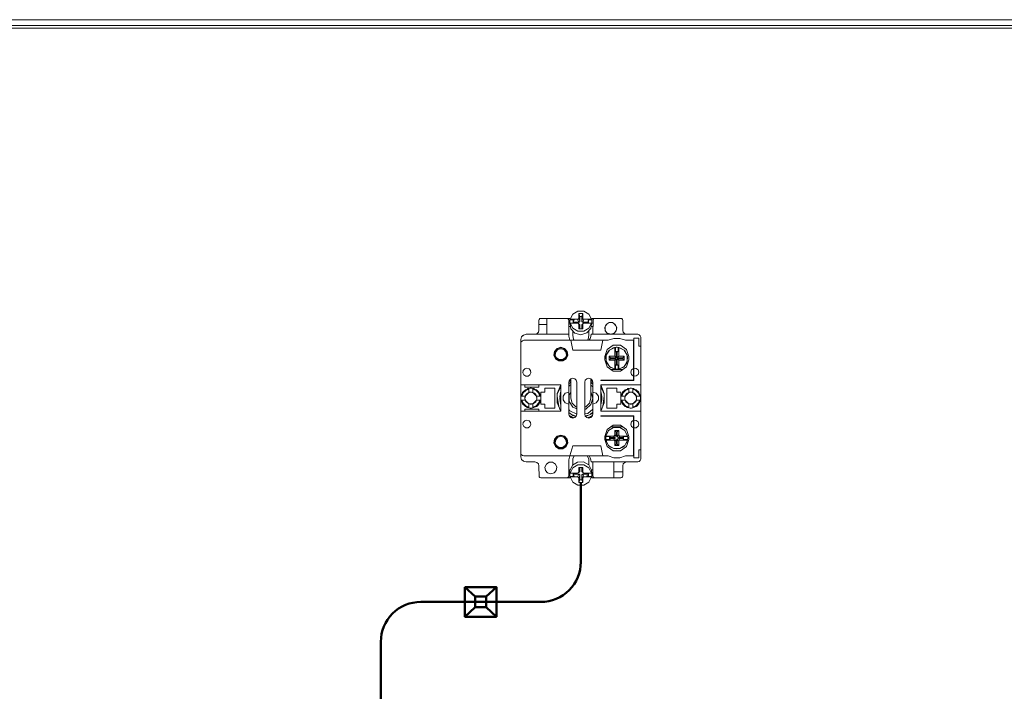
# Model space of a CAD drawing. Units: millimetres. Extents: x 0 to 8831, y 0 to 390.
# Drawn here: x 6113 to 6162, y 206 to 239 of the extents above; entities that cross this region are included whole.
import ezdxf

# ---------------------------------------------------------------- set-up
doc = ezdxf.new("R2010")
doc.units = ezdxf.units.MM
doc.layers.get('Defpoints').update_dxf_attribs({"color": 4})
doc.layers.add('1 Основная', color=30, linetype='Continuous', lineweight=50)

# ---------------------------------------------------------------- blocks, each defined once
blk = doc.blocks.new('Площадка')
at = {"layer": '1 Основная'}
for p, q in [((-0.786, 0.744), (-0.281, 0.268)), ((0.79, 0.744), (0.281, 0.264)), ((-0.278, -0.264), (-0.786, -0.744)), ((0.281, -0.264), (0.79, -0.744))]:
    blk.add_line(p, q, dxfattribs=at)
for points in [[(-0.786, 0.744), (0.79, 0.744), (0.79, -0.744), (-0.786, -0.744)], [(-0.281, 0.268), (0.281, 0.268), (0.281, -0.264), (-0.281, -0.264)]]:
    blk.add_lwpolyline(points, close=True, dxfattribs=at)

msp = doc.modelspace()

# ---------------------------------------------------------------- linework, layer by layer
at = {"layer": '1 Основная', "linetype": 'Continuous', "lineweight": 0, "ltscale": 4}
for p, q in [((6082.191, 238.9), (6196.911, 238.9)), ((6096.543, 238.9), (6198.831, 238.9)), ((6079.851, 238.78), (6199.251, 238.78)), ((6140.424, 224.429), (6140.68, 224.581)), ((6140.68, 224.581), (6140.981, 224.581)), ((6140.981, 224.581), (6141.237, 224.429)), ((6138.731, 224.12), (6138.744, 224.17)), ((6138.744, 224.17), (6138.781, 224.207)), ((6138.781, 224.207), (6138.831, 224.22)), ((6138.831, 224.22), (6140.281, 224.22)), ((6140.131, 224.22), (6140.181, 224.207)), ((6140.181, 224.207), (6140.217, 224.17)), ((6140.217, 224.17), (6140.231, 224.12)), ((6140.231, 223.32), (6140.231, 224.12)), ((6140.281, 223.98), (6140.281, 224.22)), ((6140.282, 224.078), (6140.29, 224.142)), ((6140.29, 224.172), (6140.424, 224.429)), ((6140.29, 224.172), (6140.671, 224.172)), ((6140.448, 223.981), (6140.448, 224.125)), ((6140.497, 224.125), (6140.497, 224.172)), ((6140.701, 224.179), (6140.723, 224.2)), ((6140.723, 224.2), (6140.731, 224.228)), ((6140.724, 224.031), (6140.753, 224.038)), ((6140.753, 224.038), (6140.776, 224.059)), ((6140.776, 224.059), (6140.783, 224.087)), ((6140.878, 224.317), (6140.931, 224.458)), ((6140.878, 224.087), (6140.878, 224.317)), ((6140.885, 224.059), (6140.908, 224.038)), ((6140.908, 224.038), (6140.937, 224.031)), ((6140.938, 224.2), (6140.961, 224.179)), ((6140.961, 224.179), (6140.99, 224.172)), ((6140.99, 224.172), (6141.371, 224.172)), ((6141.178, 224.172), (6141.213, 224.125)), ((6141.178, 224.142), (6141.371, 224.142)), ((6141.213, 223.979), (6141.213, 224.125)), ((6141.237, 224.429), (6141.371, 224.172)), ((6141.379, 224.013), (6141.38, 224.077)), ((6141.381, 223.98), (6141.381, 224.22)), ((6141.381, 224.22), (6142.831, 224.22)), ((6141.431, 223.42), (6141.444, 224.17)), ((6141.444, 224.17), (6141.481, 224.207)), ((6141.481, 224.207), (6141.531, 224.22)), ((6142.104, 223.916), (6142.246, 224.008)), ((6142.198, 223.977), (6142.293, 224.008)), ((6142.368, 224.008), (6142.463, 223.977)), ((6142.831, 224.22), (6142.881, 224.207)), ((6142.881, 224.207), (6142.917, 224.17)), ((6142.917, 224.17), (6142.931, 224.12)), ((6138.631, 223.447), (6138.704, 223.52)), ((6138.704, 223.52), (6138.731, 223.62)), ((6138.731, 223.62), (6138.731, 223.92)), ((6140.231, 223.98), (6140.286, 223.98)), ((6140.231, 223.813), (6140.314, 223.813)), ((6140.29, 223.951), (6140.29, 223.981)), ((6140.29, 223.951), (6140.333, 223.703)), ((6140.333, 223.703), (6140.536, 223.483)), ((6140.423, 223.724), (6140.679, 223.573)), ((6140.431, 223.981), (6140.497, 223.981)), ((6140.435, 223.374), (6140.435, 223.592)), ((6140.497, 223.981), (6140.672, 223.981)), ((6140.672, 223.981), (6140.701, 223.973)), ((6140.679, 223.573), (6140.98, 223.572)), ((6140.723, 223.952), (6140.731, 223.924)), ((6140.731, 223.924), (6140.783, 223.884)), ((6140.754, 223.933), (6140.776, 223.911)), ((6140.776, 223.911), (6140.783, 223.884)), ((6140.783, 223.695), (6140.783, 223.884)), ((6140.878, 223.695), (6140.878, 223.883)), ((6140.885, 223.911), (6140.908, 223.932)), ((6140.908, 223.932), (6140.961, 223.973)), ((6140.938, 223.951), (6140.961, 223.973)), ((6140.961, 223.973), (6140.99, 223.98)), ((6140.98, 223.572), (6141.236, 223.723)), ((6140.99, 223.98), (6141.178, 223.979)), ((6141.134, 223.488), (6141.337, 223.72)), ((6141.178, 223.979), (6141.231, 223.979)), ((6141.226, 223.374), (6141.226, 223.594)), ((6141.231, 223.979), (6141.371, 223.979)), ((6141.236, 223.723), (6141.371, 223.979)), ((6141.337, 223.72), (6141.371, 223.949)), ((6141.351, 223.813), (6141.431, 223.813)), ((6141.375, 223.98), (6141.431, 223.98)), ((6142.045, 223.682), (6142.045, 223.788)), ((6142.055, 223.614), (6142.124, 223.518)), ((6142.058, 223.595), (6142.168, 223.468)), ((6142.075, 223.854), (6142.135, 223.937)), ((6142.493, 223.468), (6142.603, 223.595)), ((6142.526, 223.937), (6142.586, 223.854)), ((6142.537, 223.518), (6142.606, 223.614)), ((6142.557, 223.916), (6142.628, 223.763)), ((6142.603, 223.595), (6142.628, 223.763)), ((6142.616, 223.682), (6142.616, 223.788)), ((6142.957, 223.52), (6143.031, 223.447)), ((6137.831, 223.16), (6137.865, 223.29)), ((6137.831, 217.28), (6137.831, 223.16)), ((6137.831, 222.98), (6137.849, 223.05)), ((6137.849, 223.05), (6137.901, 223.101)), ((6137.901, 223.101), (6137.971, 223.12)), ((6137.961, 223.385), (6138.091, 223.42)), ((6138.091, 223.42), (6140.231, 223.42)), ((6138.531, 223.42), (6138.631, 223.447)), ((6140.231, 223.32), (6140.284, 223.12)), ((6140.331, 223.12), (6142.195, 223.12)), ((6140.435, 223.374), (6140.467, 223.162)), ((6140.467, 223.162), (6140.505, 223.12)), ((6140.536, 223.483), (6140.831, 223.401)), ((6140.831, 223.401), (6141.134, 223.488)), ((6141.157, 223.12), (6141.194, 223.162)), ((6141.194, 223.162), (6141.226, 223.374)), ((6141.305, 223.213), (6141.338, 223.314)), ((6141.338, 223.314), (6141.348, 223.42)), ((6141.348, 223.42), (6143.691, 223.42)), ((6141.831, 222.62), (6141.931, 223.12)), ((6142.162, 223.475), (6142.331, 223.42)), ((6142.168, 223.468), (6142.331, 223.42)), ((6142.195, 223.12), (6142.481, 223.209)), ((6142.481, 223.209), (6142.78, 223.209)), ((6142.78, 223.209), (6143.066, 223.12)), ((6143.031, 223.447), (6143.131, 223.42)), ((6143.066, 223.12), (6143.471, 223.12)), ((6143.471, 221.12), (6143.471, 223.12)), ((6143.491, 221.1), (6143.491, 223.22)), ((6143.491, 221.1), (6143.491, 223.22)), ((6143.491, 223.22), (6143.731, 223.22)), ((6143.691, 223.42), (6143.761, 223.401)), ((6143.761, 223.401), (6143.812, 223.35)), ((6143.812, 223.35), (6143.831, 223.28)), ((6137.831, 220.22), (6137.831, 222.98)), ((6139.512, 222.565), (6139.641, 222.714)), ((6139.539, 222.553), (6139.658, 222.689)), ((6139.576, 222.536), (6139.679, 222.656)), ((6139.641, 222.714), (6139.831, 222.77)), ((6139.658, 222.689), (6139.831, 222.74)), ((6139.679, 222.656), (6139.831, 222.7)), ((6139.831, 222.77), (6140.02, 222.714)), ((6139.831, 222.74), (6140.004, 222.689)), ((6139.831, 222.7), (6139.982, 222.656)), ((6139.982, 222.656), (6140.085, 222.536)), ((6140.004, 222.689), (6140.122, 222.553)), ((6140.02, 222.714), (6140.149, 222.565)), ((6140.085, 222.536), (6140.108, 222.38)), ((6140.122, 222.553), (6140.147, 222.374)), ((6140.149, 222.565), (6140.177, 222.37)), ((6140.431, 222.62), (6141.831, 222.62)), ((6142.031, 222.3), (6142.145, 222.653)), ((6142.102, 222.371), (6142.261, 222.627)), ((6142.145, 222.653), (6142.445, 222.871)), ((6142.215, 222.58), (6142.261, 222.627)), ((6142.261, 222.627), (6142.531, 222.761)), ((6142.379, 222.686), (6142.476, 222.748)), ((6142.445, 222.871), (6142.816, 222.871)), ((6142.476, 222.748), (6142.524, 222.758)), ((6142.531, 222.761), (6142.566, 222.766)), ((6142.566, 222.766), (6142.609, 222.77)), ((6142.566, 222.565), (6142.566, 222.766)), ((6142.609, 222.77), (6142.652, 222.77)), ((6142.652, 222.77), (6142.695, 222.766)), ((6142.66, 222.529), (6142.695, 222.565)), ((6142.66, 222.249), (6142.66, 222.529)), ((6142.731, 222.761), (6143.001, 222.627)), ((6142.737, 222.758), (6142.786, 222.748)), ((6142.786, 222.748), (6142.882, 222.686)), ((6142.816, 222.871), (6143.116, 222.653)), ((6143.001, 222.627), (6143.16, 222.371)), ((6143.001, 222.627), (6143.046, 222.58)), ((6143.021, 222.593), (6143.046, 222.58)), ((6143.046, 222.58), (6143.16, 222.371)), ((6143.116, 222.653), (6143.231, 222.3)), ((6139.566, 222.191), (6139.732, 222.084)), ((6139.589, 222.21), (6139.74, 222.113)), ((6139.619, 222.237), (6139.752, 222.151)), ((6139.732, 222.084), (6139.929, 222.084)), ((6139.74, 222.113), (6139.921, 222.113)), ((6139.752, 222.151), (6139.909, 222.151)), ((6139.909, 222.151), (6140.042, 222.237)), ((6139.921, 222.113), (6140.072, 222.21)), ((6139.929, 222.084), (6140.095, 222.191)), ((6140.042, 222.237), (6140.108, 222.38)), ((6140.072, 222.21), (6140.147, 222.374)), ((6140.095, 222.191), (6140.177, 222.37)), ((6142.102, 222.069), (6142.13, 221.992)), ((6142.251, 222.12), (6142.251, 222.32)), ((6142.321, 222.249), (6142.601, 222.249)), ((6142.531, 222.12), (6142.601, 222.191)), ((6142.731, 222.12), (6143.011, 222.12)), ((6142.94, 222.249), (6143.011, 222.32)), ((6143.001, 221.813), (6143.16, 222.069)), ((6143.011, 222.12), (6143.011, 222.32)), ((6143.116, 221.787), (6143.231, 222.14)), ((6143.131, 221.992), (6143.16, 222.069)), ((6143.231, 222.14), (6143.231, 222.3)), ((6137.949, 221.603), (6138.022, 221.688)), ((6138.022, 221.688), (6138.131, 221.72)), ((6138.131, 221.72), (6138.239, 221.688)), ((6138.239, 221.688), (6138.312, 221.603)), ((6138.312, 221.603), (6138.329, 221.492)), ((6142.13, 221.992), (6142.261, 221.813)), ((6142.145, 221.787), (6142.445, 221.569)), ((6142.32, 221.66), (6142.941, 221.66)), ((6142.333, 221.757), (6142.477, 221.706)), ((6142.445, 221.569), (6142.816, 221.569)), ((6142.587, 221.672), (6142.609, 221.67)), ((6142.609, 221.67), (6142.631, 221.67)), ((6142.631, 221.67), (6142.674, 221.672)), ((6142.674, 221.672), (6142.695, 221.674)), ((6142.784, 221.706), (6142.928, 221.757)), ((6142.816, 221.569), (6143.116, 221.787)), ((6142.928, 221.757), (6143.001, 221.813)), ((6143.001, 221.813), (6143.131, 221.992)), ((6143.369, 221.638), (6143.471, 221.711)), ((6143.491, 221.716), (6143.606, 221.705)), ((6143.606, 221.705), (6143.697, 221.631)), ((6137.979, 221.389), (6138.074, 221.328)), ((6138.074, 221.328), (6138.187, 221.328)), ((6138.187, 221.328), (6138.282, 221.389)), ((6138.282, 221.389), (6138.329, 221.492)), ((6140.24, 221.057), (6140.331, 221.096)), ((6140.251, 221.095), (6140.254, 221.097)), ((6140.254, 221.097), (6140.266, 221.105)), ((6140.257, 221.12), (6140.331, 221.193)), ((6140.266, 221.105), (6140.279, 221.102)), ((6140.279, 221.102), (6140.283, 221.116)), ((6140.283, 221.116), (6140.298, 221.125)), ((6140.298, 221.125), (6140.313, 221.134)), ((6140.313, 221.134), (6140.329, 221.142)), ((6140.331, 221.193), (6140.431, 221.22)), ((6140.431, 221.22), (6140.531, 221.193)), ((6140.531, 221.193), (6140.604, 221.12)), ((6141.031, 221.02), (6141.057, 221.12)), ((6141.057, 221.12), (6141.131, 221.193)), ((6141.131, 221.193), (6141.231, 221.22)), ((6141.231, 221.22), (6141.331, 221.193)), ((6141.331, 221.096), (6141.421, 221.057)), ((6141.332, 221.142), (6141.348, 221.134)), ((6141.348, 221.134), (6141.363, 221.125)), ((6141.363, 221.125), (6141.379, 221.116)), ((6141.379, 221.116), (6141.382, 221.102)), ((6141.382, 221.102), (6141.395, 221.105)), ((6141.395, 221.105), (6141.407, 221.097)), ((6141.404, 221.12), (6141.431, 221.02)), ((6141.407, 221.097), (6141.41, 221.095)), ((6141.831, 221.12), (6143.471, 221.12)), ((6143.369, 221.402), (6143.471, 221.329)), ((6143.491, 221.324), (6143.606, 221.335)), ((6143.606, 221.335), (6143.697, 221.409)), ((6137.831, 220.88), (6139.831, 220.88)), ((6137.95, 220.478), (6138.072, 220.601)), ((6138.052, 220.635), (6138.231, 220.71)), ((6138.072, 220.601), (6138.231, 220.669)), ((6138.149, 220.676), (6138.176, 220.696)), ((6138.176, 220.696), (6138.231, 220.71)), ((6138.297, 220.719), (6138.364, 220.719)), ((6138.364, 220.719), (6138.431, 220.71)), ((6138.431, 220.503), (6138.431, 220.71)), ((6138.431, 220.669), (6138.589, 220.601)), ((6138.485, 220.696), (6138.512, 220.676)), ((6138.589, 220.601), (6138.711, 220.478)), ((6138.609, 220.635), (6138.746, 220.498)), ((6138.609, 220.635), (6138.735, 220.514)), ((6138.731, 220.77), (6138.731, 220.88)), ((6139.531, 219.72), (6139.531, 220.72)), ((6139.653, 220.451), (6139.828, 220.88)), ((6139.653, 220.413), (6139.831, 220.802)), ((6140.231, 220.939), (6140.331, 221.022)), ((6140.231, 219.42), (6140.231, 221.02)), ((6140.231, 220.795), (6140.274, 220.862)), ((6140.274, 220.862), (6140.331, 220.888)), ((6141.331, 221.025), (6141.431, 220.954)), ((6141.331, 221.018), (6141.431, 220.918)), ((6141.331, 220.866), (6141.431, 220.779)), ((6141.331, 220.549), (6141.335, 220.544)), ((6141.431, 219.42), (6141.431, 221.02)), ((6141.431, 219.42), (6141.431, 221.02)), ((6141.831, 220.88), (6143.831, 220.88)), ((6141.831, 220.802), (6142.008, 220.413)), ((6141.833, 220.88), (6142.008, 220.451)), ((6142.131, 220.72), (6142.631, 220.72)), ((6142.915, 220.498), (6143.052, 220.635)), ((6142.926, 220.514), (6143.052, 220.635)), ((6142.95, 220.478), (6143.072, 220.601)), ((6143.052, 220.635), (6143.231, 220.71)), ((6143.072, 220.601), (6143.231, 220.669)), ((6143.149, 220.676), (6143.176, 220.696)), ((6143.176, 220.696), (6143.231, 220.71)), ((6143.297, 220.719), (6143.364, 220.719)), ((6143.364, 220.719), (6143.431, 220.71)), ((6143.431, 220.503), (6143.431, 220.71)), ((6143.431, 220.669), (6143.589, 220.601)), ((6143.485, 220.696), (6143.512, 220.676)), ((6143.589, 220.601), (6143.711, 220.478)), ((6143.609, 220.635), (6143.746, 220.498)), ((6143.609, 220.635), (6143.735, 220.514)), ((6137.832, 220.254), (6137.841, 220.32)), ((6137.832, 220.186), (6137.832, 220.254)), ((6137.841, 220.32), (6137.915, 220.498)), ((6137.841, 220.32), (6138.048, 220.32)), ((6137.841, 220.12), (6137.915, 219.942)), ((6137.841, 220.12), (6138.048, 220.12)), ((6137.882, 220.32), (6137.95, 220.478)), ((6137.882, 220.12), (6137.95, 219.962)), ((6137.915, 220.498), (6137.926, 220.514)), ((6138.032, 220.254), (6138.048, 220.32)), ((6138.034, 220.18), (6138.055, 220.327)), ((6138.035, 220.173), (6138.07, 220.098)), ((6138.089, 220.398), (6138.152, 220.461)), ((6138.152, 220.461), (6138.231, 220.503)), ((6138.213, 220.486), (6138.331, 220.52)), ((6138.263, 220.512), (6138.297, 220.518)), ((6138.297, 220.518), (6138.331, 220.52)), ((6138.364, 220.518), (6138.431, 220.503)), ((6138.431, 220.503), (6138.613, 220.32)), ((6138.431, 220.503), (6138.509, 220.461)), ((6138.431, 219.937), (6138.613, 220.12)), ((6138.509, 220.461), (6138.572, 220.398)), ((6138.572, 220.398), (6138.613, 220.32)), ((6138.572, 220.042), (6138.613, 220.12)), ((6138.591, 220.098), (6138.626, 220.173)), ((6138.606, 220.327), (6138.627, 220.18)), ((6138.711, 220.478), (6138.78, 220.32)), ((6138.711, 219.962), (6138.78, 220.12)), ((6138.735, 220.514), (6138.746, 220.498)), ((6138.746, 220.498), (6138.82, 220.32)), ((6138.746, 219.942), (6138.82, 220.12)), ((6138.779, 220), (6138.82, 220.12)), ((6139.653, 220.319), (6139.726, 219.809)), ((6139.781, 220.247), (6139.791, 220.256)), ((6139.781, 220.229), (6139.781, 220.247)), ((6139.781, 220.237), (6139.781, 220.193)), ((6139.781, 220.193), (6139.791, 220.184)), ((6139.783, 220.284), (6139.784, 220.302)), ((6139.783, 220.284), (6139.791, 220.256)), ((6139.783, 220.156), (6139.791, 220.184)), ((6139.783, 220.156), (6139.784, 220.138)), ((6139.784, 220.302), (6139.785, 220.32)), ((6139.784, 220.138), (6139.785, 220.12)), ((6139.785, 220.32), (6139.796, 220.329)), ((6139.785, 220.12), (6139.796, 220.111)), ((6139.79, 220.357), (6139.792, 220.375)), ((6139.79, 220.357), (6139.796, 220.329)), ((6139.79, 220.083), (6139.796, 220.111)), ((6139.79, 220.083), (6139.792, 220.065)), ((6139.791, 220.324), (6139.796, 220.329)), ((6139.792, 220.375), (6139.795, 220.393)), ((6139.792, 220.065), (6139.795, 220.047)), ((6139.795, 220.393), (6139.806, 220.401)), ((6139.795, 220.047), (6139.806, 220.039)), ((6139.801, 220.397), (6139.806, 220.401)), ((6139.802, 220.43), (6139.805, 220.447)), ((6139.802, 220.43), (6139.806, 220.401)), ((6139.805, 220.447), (6139.809, 220.464)), ((6139.809, 220.464), (6139.821, 220.472)), ((6139.814, 220.484), (6139.816, 220.492)), ((6139.816, 220.468), (6139.821, 220.472)), ((6139.819, 220.501), (6139.824, 220.518)), ((6139.819, 220.501), (6139.821, 220.509)), ((6139.824, 220.518), (6139.829, 220.535)), ((6139.945, 220.313), (6140.054, 220.463)), ((6140.054, 220.463), (6140.231, 220.52)), ((6140.255, 220.389), (6140.331, 220.507)), ((6141.264, 219.97), (6141.331, 220.22)), ((6141.431, 220.52), (6141.607, 220.463)), ((6141.852, 220.464), (6141.856, 220.447)), ((6141.856, 220.447), (6141.859, 220.43)), ((6141.859, 220.43), (6141.863, 220.412)), ((6141.863, 220.412), (6141.866, 220.393)), ((6141.863, 220.028), (6141.866, 220.047)), ((6141.866, 220.393), (6141.869, 220.375)), ((6141.866, 220.047), (6141.869, 220.065)), ((6141.869, 220.375), (6141.872, 220.357)), ((6141.869, 220.065), (6141.872, 220.083)), ((6141.872, 220.357), (6141.874, 220.34)), ((6141.872, 220.083), (6141.874, 220.1)), ((6141.874, 220.1), (6141.876, 220.12)), ((6141.876, 220.12), (6141.877, 220.138)), ((6141.877, 220.302), (6141.879, 220.284)), ((6141.877, 220.138), (6141.879, 220.156)), ((6141.879, 220.284), (6141.88, 220.267)), ((6141.879, 220.156), (6141.88, 220.173)), ((6141.88, 220.267), (6141.88, 220.247)), ((6141.88, 220.193), (6141.88, 220.247)), ((6141.88, 220.173), (6141.88, 220.193)), ((6141.935, 219.809), (6142.008, 220.319)), ((6142.008, 219.989), (6142.008, 220.451)), ((6142.831, 219.92), (6142.831, 220.52)), ((6142.832, 220.254), (6142.841, 220.32)), ((6142.832, 220.186), (6142.832, 220.254)), ((6142.841, 220.32), (6142.915, 220.498)), ((6142.841, 220.32), (6143.048, 220.32)), ((6142.841, 220.12), (6142.915, 219.942)), ((6142.841, 220.12), (6143.048, 220.12)), ((6142.882, 220.32), (6142.95, 220.478)), ((6142.882, 220.12), (6142.95, 219.962)), ((6142.915, 220.498), (6142.926, 220.514)), ((6143.032, 220.254), (6143.048, 220.32)), ((6143.034, 220.18), (6143.055, 220.327)), ((6143.035, 220.173), (6143.07, 220.098)), ((6143.089, 220.398), (6143.152, 220.461)), ((6143.152, 220.461), (6143.231, 220.503)), ((6143.213, 220.486), (6143.331, 220.52)), ((6143.263, 220.512), (6143.297, 220.518)), ((6143.297, 220.518), (6143.331, 220.52)), ((6143.364, 220.518), (6143.398, 220.512)), ((6143.398, 220.512), (6143.431, 220.503)), ((6143.431, 220.503), (6143.613, 220.32)), ((6143.431, 220.503), (6143.509, 220.461)), ((6143.431, 219.937), (6143.613, 220.12)), ((6143.509, 220.461), (6143.572, 220.398)), ((6143.572, 220.398), (6143.613, 220.32)), ((6143.572, 220.042), (6143.613, 220.12)), ((6143.591, 220.098), (6143.626, 220.173)), ((6143.606, 220.327), (6143.627, 220.18)), ((6143.711, 220.478), (6143.78, 220.32)), ((6143.711, 219.962), (6143.78, 220.12)), ((6143.735, 220.514), (6143.746, 220.498)), ((6143.746, 220.498), (6143.82, 220.32)), ((6143.746, 219.942), (6143.82, 220.12)), ((6143.779, 220), (6143.82, 220.12)), ((6137.915, 219.942), (6138.052, 219.805)), ((6137.95, 219.962), (6138.072, 219.839)), ((6138.052, 219.805), (6138.231, 219.73)), ((6138.072, 219.839), (6138.231, 219.771)), ((6138.089, 220.042), (6138.152, 219.979)), ((6138.115, 219.778), (6138.141, 219.757)), ((6138.141, 219.757), (6138.231, 219.73)), ((6138.152, 219.979), (6138.231, 219.937)), ((6138.217, 219.951), (6138.243, 219.934)), ((6138.252, 219.932), (6138.409, 219.932)), ((6138.297, 219.922), (6138.364, 219.922)), ((6138.297, 219.721), (6138.364, 219.721)), ((6138.364, 219.922), (6138.431, 219.937)), ((6138.364, 219.721), (6138.431, 219.73)), ((6138.419, 219.934), (6138.444, 219.951)), ((6138.431, 219.937), (6138.509, 219.979)), ((6138.431, 219.771), (6138.589, 219.839)), ((6138.509, 219.979), (6138.572, 220.042)), ((6138.589, 219.839), (6138.711, 219.962)), ((6138.609, 219.805), (6138.746, 219.942)), ((6138.609, 219.805), (6138.636, 219.824)), ((6138.636, 219.824), (6138.746, 219.942)), ((6138.731, 219.56), (6138.731, 219.67)), ((6138.76, 219.976), (6138.779, 220)), ((6138.831, 219.92), (6139.031, 219.92)), ((6139.783, 219.671), (6139.831, 219.616)), ((6139.802, 220.01), (6139.806, 220.039)), ((6139.802, 220.01), (6139.805, 219.993)), ((6139.805, 219.993), (6139.809, 219.976)), ((6139.809, 219.976), (6139.821, 219.968)), ((6139.819, 219.939), (6139.821, 219.968)), ((6139.819, 219.939), (6139.824, 219.922)), ((6139.824, 219.922), (6139.829, 219.905)), ((6140.054, 219.977), (6140.231, 219.92)), ((6140.231, 219.645), (6140.274, 219.578)), ((6140.274, 219.578), (6140.629, 219.415)), ((6140.398, 219.97), (6140.581, 219.787)), ((6140.438, 219.767), (6140.631, 219.678)), ((6140.581, 219.787), (6140.631, 219.774)), ((6141.031, 219.774), (6141.081, 219.787)), ((6141.031, 219.667), (6141.08, 219.674)), ((6141.08, 219.674), (6141.335, 219.896)), ((6141.081, 219.787), (6141.264, 219.97)), ((6141.184, 219.447), (6141.431, 219.661)), ((6141.431, 219.92), (6141.607, 219.977)), ((6141.831, 219.616), (6141.878, 219.671)), ((6141.832, 219.905), (6141.837, 219.922)), ((6141.833, 219.56), (6142.008, 219.989)), ((6141.837, 219.922), (6141.842, 219.939)), ((6141.842, 219.939), (6141.847, 219.956)), ((6141.847, 219.956), (6141.852, 219.976)), ((6141.852, 219.976), (6141.856, 219.993)), ((6141.856, 219.993), (6141.859, 220.01)), ((6141.859, 220.01), (6141.863, 220.028)), ((6142.915, 219.942), (6143.052, 219.805)), ((6142.95, 219.962), (6143.072, 219.839)), ((6143.052, 219.805), (6143.231, 219.73)), ((6143.072, 219.839), (6143.231, 219.771)), ((6143.089, 220.042), (6143.152, 219.979)), ((6143.115, 219.778), (6143.141, 219.757)), ((6143.141, 219.757), (6143.231, 219.73)), ((6143.152, 219.979), (6143.231, 219.937)), ((6143.217, 219.951), (6143.243, 219.934)), ((6143.252, 219.932), (6143.409, 219.932)), ((6143.297, 219.922), (6143.364, 219.922)), ((6143.297, 219.721), (6143.364, 219.721)), ((6143.364, 219.922), (6143.431, 219.937)), ((6143.364, 219.721), (6143.431, 219.73)), ((6143.419, 219.934), (6143.444, 219.951)), ((6143.431, 219.937), (6143.509, 219.979)), ((6143.431, 219.771), (6143.589, 219.839)), ((6143.509, 219.979), (6143.572, 220.042)), ((6143.589, 219.839), (6143.711, 219.962)), ((6143.609, 219.805), (6143.746, 219.942)), ((6143.609, 219.805), (6143.636, 219.824)), ((6143.636, 219.824), (6143.746, 219.942)), ((6143.76, 219.976), (6143.779, 220)), ((6137.949, 219.003), (6138.022, 219.088)), ((6138.022, 219.088), (6138.131, 219.12)), ((6138.131, 219.12), (6138.239, 219.088)), ((6138.239, 219.088), (6138.312, 219.003)), ((6140.231, 219.501), (6140.356, 219.397)), ((6140.251, 219.345), (6140.266, 219.335)), ((6140.257, 219.32), (6140.331, 219.247)), ((6140.266, 219.335), (6140.279, 219.338)), ((6140.279, 219.338), (6140.283, 219.324)), ((6140.283, 219.324), (6140.298, 219.315)), ((6140.298, 219.315), (6140.313, 219.306)), ((6140.313, 219.306), (6140.329, 219.298)), ((6140.329, 219.298), (6140.342, 219.302)), ((6140.331, 219.247), (6140.431, 219.22)), ((6140.342, 219.302), (6140.362, 219.28)), ((6140.362, 219.28), (6140.408, 219.27)), ((6140.408, 219.27), (6140.413, 219.257)), ((6140.413, 219.257), (6140.429, 219.25)), ((6140.429, 219.25), (6140.445, 219.243)), ((6140.431, 219.22), (6140.531, 219.247)), ((6140.436, 219.356), (6140.589, 219.306)), ((6140.445, 219.243), (6140.462, 219.237)), ((6140.462, 219.237), (6140.475, 219.243)), ((6140.475, 219.243), (6140.479, 219.233)), ((6140.531, 219.247), (6140.604, 219.32)), ((6141.031, 219.425), (6141.184, 219.447)), ((6141.056, 219.327), (6141.22, 219.368)), ((6141.057, 219.32), (6141.131, 219.247)), ((6141.07, 219.307), (6141.306, 219.397)), ((6141.131, 219.247), (6141.231, 219.22)), ((6141.182, 219.233), (6141.186, 219.243)), ((6141.186, 219.243), (6141.199, 219.237)), ((6141.199, 219.237), (6141.216, 219.243)), ((6141.216, 219.243), (6141.232, 219.25)), ((6141.22, 219.368), (6141.306, 219.397)), ((6141.231, 219.22), (6141.331, 219.247)), ((6141.232, 219.25), (6141.249, 219.257)), ((6141.249, 219.257), (6141.254, 219.27)), ((6141.254, 219.27), (6141.267, 219.265)), ((6141.267, 219.265), (6141.315, 219.288)), ((6141.306, 219.397), (6141.431, 219.522)), ((6141.306, 219.397), (6141.431, 219.486)), ((6141.315, 219.288), (6141.319, 219.302)), ((6141.331, 219.247), (6141.404, 219.32)), ((6141.332, 219.298), (6141.348, 219.306)), ((6141.348, 219.306), (6141.363, 219.315)), ((6141.363, 219.315), (6141.379, 219.324)), ((6141.379, 219.324), (6141.382, 219.338)), ((6141.382, 219.338), (6141.395, 219.335)), ((6141.395, 219.335), (6141.41, 219.345)), ((6141.404, 219.32), (6141.431, 219.42)), ((6141.831, 219.34), (6143.491, 219.34)), ((6143.369, 219.038), (6143.471, 219.111)), ((6143.471, 217.32), (6143.471, 219.32)), ((6143.491, 217.22), (6143.491, 219.34)), ((6143.491, 219.116), (6143.606, 219.105)), ((6143.606, 219.105), (6143.697, 219.031)), ((6137.979, 218.789), (6138.074, 218.728)), ((6138.074, 218.728), (6138.187, 218.728)), ((6138.187, 218.728), (6138.282, 218.789)), ((6138.282, 218.789), (6138.329, 218.892)), ((6138.312, 219.003), (6138.329, 218.892)), ((6142.031, 218.3), (6142.145, 218.653)), ((6142.09, 218.32), (6142.224, 218.59)), ((6142.142, 218.425), (6142.208, 218.572)), ((6142.145, 218.653), (6142.445, 218.871)), ((6142.208, 218.572), (6142.224, 218.59)), ((6142.224, 218.59), (6142.48, 218.749)), ((6142.224, 218.59), (6142.462, 218.744)), ((6142.32, 218.78), (6142.941, 218.78)), ((6142.445, 218.871), (6142.816, 218.871)), ((6142.462, 218.744), (6142.48, 218.749)), ((6142.66, 218.529), (6142.731, 218.6)), ((6142.77, 218.752), (6142.781, 218.749)), ((6142.816, 218.871), (6143.116, 218.653)), ((6143.033, 218.595), (6143.037, 218.59)), ((6143.037, 218.59), (6143.171, 218.32)), ((6143.116, 218.653), (6143.231, 218.3)), ((6143.369, 218.802), (6143.471, 218.729)), ((6143.491, 218.724), (6143.606, 218.735)), ((6143.606, 218.735), (6143.697, 218.809)), ((6139.484, 217.97), (6139.512, 218.165)), ((6139.512, 218.165), (6139.641, 218.314)), ((6139.539, 218.153), (6139.658, 218.289)), ((6139.576, 218.136), (6139.679, 218.256)), ((6139.641, 218.314), (6139.831, 218.37)), ((6139.658, 218.289), (6139.831, 218.34)), ((6139.679, 218.256), (6139.831, 218.3)), ((6139.831, 218.37), (6140.02, 218.314)), ((6139.831, 218.34), (6140.004, 218.289)), ((6139.831, 218.3), (6139.982, 218.256)), ((6139.982, 218.256), (6140.085, 218.136)), ((6140.004, 218.289), (6140.122, 218.153)), ((6140.02, 218.314), (6140.149, 218.165)), ((6140.085, 218.136), (6140.108, 217.98)), ((6140.122, 218.153), (6140.147, 217.974)), ((6140.149, 218.165), (6140.177, 217.97)), ((6142.09, 218.32), (6142.471, 218.32)), ((6142.09, 218.12), (6142.224, 217.85)), ((6142.09, 218.12), (6142.471, 218.12)), ((6142.096, 218.108), (6142.133, 217.987)), ((6142.273, 218.303), (6142.291, 218.32)), ((6142.277, 218.147), (6142.277, 218.293)), ((6142.321, 218.249), (6142.542, 218.249)), ((6142.501, 218.328), (6142.523, 218.35)), ((6142.501, 218.112), (6142.523, 218.09)), ((6142.523, 218.35), (6142.531, 218.379)), ((6142.523, 218.09), (6142.531, 218.061)), ((6142.531, 218.061), (6142.601, 218.131)), ((6142.542, 218.249), (6142.571, 218.257)), ((6142.542, 218.191), (6142.571, 218.183)), ((6142.571, 218.257), (6142.594, 218.279)), ((6142.571, 218.183), (6142.594, 218.161)), ((6142.594, 218.279), (6142.601, 218.309)), ((6142.594, 218.161), (6142.601, 218.131)), ((6142.66, 218.309), (6142.66, 218.529)), ((6142.668, 218.279), (6142.69, 218.257)), ((6142.668, 218.161), (6142.69, 218.183)), ((6142.69, 218.257), (6142.719, 218.249)), ((6142.69, 218.183), (6142.719, 218.191)), ((6142.738, 218.35), (6142.761, 218.328)), ((6142.738, 218.09), (6142.761, 218.112)), ((6142.761, 218.328), (6142.79, 218.32)), ((6142.761, 218.112), (6142.79, 218.12)), ((6142.79, 218.32), (6143.171, 218.32)), ((6142.79, 218.12), (6143.171, 218.12)), ((6142.94, 218.249), (6142.975, 218.285)), ((6142.962, 218.285), (6142.962, 218.303)), ((6142.962, 218.303), (6143.174, 218.303)), ((6142.962, 218.137), (6142.962, 218.155)), ((6142.962, 218.155), (6142.975, 218.155)), ((6142.975, 218.155), (6142.975, 218.285)), ((6143.037, 217.85), (6143.171, 218.12)), ((6143.116, 217.787), (6143.231, 218.14)), ((6143.137, 218.005), (6143.167, 218.111)), ((6143.171, 218.32), (6143.174, 218.303)), ((6143.171, 218.12), (6143.174, 218.137)), ((6143.174, 218.303), (6143.18, 218.248)), ((6143.174, 218.137), (6143.18, 218.192)), ((6143.18, 218.192), (6143.18, 218.248)), ((6143.231, 218.14), (6143.231, 218.3)), ((6139.484, 217.97), (6139.566, 217.791)), ((6139.566, 217.791), (6139.732, 217.684)), ((6139.589, 217.81), (6139.74, 217.713)), ((6139.619, 217.837), (6139.752, 217.751)), ((6139.732, 217.684), (6139.929, 217.684)), ((6139.74, 217.713), (6139.921, 217.713)), ((6139.752, 217.751), (6139.909, 217.751)), ((6139.909, 217.751), (6140.042, 217.837)), ((6139.921, 217.713), (6140.072, 217.81)), ((6139.929, 217.684), (6140.095, 217.791)), ((6140.042, 217.837), (6140.108, 217.98)), ((6140.072, 217.81), (6140.147, 217.974)), ((6140.095, 217.791), (6140.177, 217.97)), ((6140.286, 217.32), (6140.431, 217.82)), ((6140.431, 217.82), (6141.831, 217.82)), ((6141.831, 217.82), (6141.931, 217.32)), ((6142.133, 217.987), (6142.224, 217.85)), ((6142.145, 217.787), (6142.445, 217.569)), ((6142.224, 217.85), (6142.336, 217.756)), ((6142.224, 217.85), (6142.48, 217.691)), ((6142.336, 217.756), (6142.48, 217.691)), ((6142.531, 217.84), (6142.531, 218.061)), ((6142.631, 217.67), (6142.781, 217.691)), ((6142.816, 217.569), (6143.116, 217.787)), ((6142.934, 217.761), (6143.037, 217.85)), ((6143.081, 217.938), (6143.137, 218.005)), ((6137.831, 217.46), (6137.849, 217.39)), ((6137.831, 217.28), (6137.865, 217.15)), ((6137.849, 217.39), (6137.901, 217.339)), ((6137.865, 217.15), (6137.961, 217.055)), ((6137.901, 217.339), (6137.971, 217.32)), ((6137.971, 217.32), (6142.195, 217.32)), ((6140.231, 217.12), (6140.284, 217.32)), ((6140.231, 216.32), (6140.231, 217.12)), ((6140.435, 217.174), (6140.504, 217.32)), ((6140.435, 216.867), (6140.435, 217.174)), ((6141.157, 217.32), (6141.226, 217.174)), ((6141.226, 216.876), (6141.226, 217.174)), ((6141.305, 217.227), (6141.338, 217.126)), ((6141.338, 217.126), (6141.348, 217.02)), ((6142.195, 217.32), (6142.481, 217.231)), ((6142.445, 217.569), (6142.816, 217.569)), ((6142.481, 217.231), (6142.78, 217.231)), ((6142.78, 217.231), (6143.066, 217.32)), ((6143.066, 217.32), (6143.471, 217.32)), ((6143.491, 217.22), (6143.731, 217.22)), ((6143.761, 217.039), (6143.812, 217.09)), ((6143.812, 217.09), (6143.831, 217.16)), ((6137.961, 217.055), (6138.091, 217.02)), ((6138.091, 217.02), (6138.531, 217.02)), ((6138.531, 217.02), (6138.631, 216.993)), ((6138.631, 216.993), (6138.704, 216.92)), ((6138.704, 216.92), (6138.731, 216.82)), ((6138.731, 216.82), (6138.744, 216.27)), ((6139.058, 216.595), (6139.168, 216.468)), ((6139.104, 216.916), (6139.246, 217.008)), ((6139.246, 217.008), (6139.415, 217.008)), ((6139.415, 217.008), (6139.557, 216.916)), ((6139.493, 216.468), (6139.603, 216.595)), ((6139.557, 216.916), (6139.628, 216.763)), ((6139.603, 216.595), (6139.628, 216.763)), ((6140.231, 216.627), (6140.306, 216.627)), ((6140.285, 216.582), (6140.408, 216.85)), ((6140.408, 216.85), (6140.662, 217.014)), ((6140.424, 216.716), (6140.68, 216.868)), ((6140.662, 217.014), (6140.97, 217.022)), ((6140.68, 216.868), (6140.981, 216.868)), ((6140.731, 216.745), (6140.931, 216.745)), ((6140.783, 216.556), (6140.783, 216.745)), ((6140.878, 216.556), (6140.878, 216.745)), ((6140.97, 217.022), (6141.233, 216.872)), ((6140.981, 216.868), (6141.237, 216.716)), ((6141.233, 216.872), (6141.371, 216.61)), ((6141.237, 216.716), (6141.371, 216.459)), ((6141.348, 217.02), (6143.691, 217.02)), ((6141.362, 216.627), (6141.431, 216.627)), ((6141.371, 216.61), (6141.38, 216.426)), ((6142.491, 216.22), (6142.491, 217.02)), ((6142.957, 216.92), (6143.031, 216.993)), ((6143.031, 216.993), (6143.131, 217.02)), ((6143.691, 217.02), (6143.761, 217.039)), ((6138.744, 216.27), (6138.781, 216.233)), ((6138.781, 216.233), (6138.831, 216.22)), ((6138.831, 216.22), (6140.281, 216.22)), ((6139.168, 216.468), (6139.331, 216.42)), ((6139.331, 216.42), (6139.493, 216.468)), ((6140.131, 216.22), (6140.181, 216.233)), ((6140.181, 216.233), (6140.217, 216.27)), ((6140.217, 216.27), (6140.231, 216.32)), ((6140.231, 216.46), (6140.282, 216.46)), ((6140.281, 216.22), (6140.281, 216.46)), ((6140.282, 216.426), (6140.29, 216.489)), ((6140.29, 216.459), (6140.671, 216.459)), ((6140.29, 216.298), (6140.497, 216.298)), ((6140.29, 216.268), (6140.671, 216.268)), ((6140.448, 216.315), (6140.448, 216.459)), ((6140.497, 216.268), (6140.497, 216.315)), ((6140.671, 216.459), (6140.701, 216.466)), ((6140.701, 216.261), (6140.723, 216.24)), ((6140.723, 216.487), (6140.731, 216.515)), ((6140.723, 216.24), (6140.731, 216.212)), ((6140.724, 216.409), (6140.753, 216.402)), ((6140.731, 216.212), (6140.783, 216.353)), ((6140.731, 215.982), (6140.731, 216.212)), ((6140.753, 216.506), (6140.776, 216.528)), ((6140.753, 216.402), (6140.776, 216.381)), ((6140.776, 216.528), (6140.783, 216.556)), ((6140.776, 216.381), (6140.783, 216.353)), ((6140.885, 216.528), (6140.908, 216.506)), ((6140.885, 216.381), (6140.908, 216.402)), ((6140.908, 216.506), (6140.961, 216.466)), ((6140.908, 216.402), (6140.937, 216.409)), ((6140.938, 216.487), (6140.961, 216.466)), ((6140.938, 216.24), (6140.961, 216.261)), ((6140.961, 216.466), (6140.99, 216.459)), ((6140.961, 216.261), (6140.99, 216.268)), ((6140.99, 216.459), (6141.371, 216.459)), ((6140.99, 216.268), (6141.371, 216.268)), ((6141.14, 216.268), (6141.14, 216.315)), ((6141.14, 216.315), (6141.213, 216.315)), ((6141.14, 216.298), (6141.371, 216.298)), ((6141.213, 216.315), (6141.213, 216.459)), ((6141.237, 216.011), (6141.371, 216.268)), ((6141.378, 216.46), (6141.431, 216.46)), ((6141.38, 216.362), (6141.38, 216.426)), ((6141.381, 216.22), (6141.381, 216.46)), ((6141.381, 216.22), (6142.831, 216.22)), ((6141.444, 216.27), (6141.481, 216.233)), ((6141.481, 216.233), (6141.531, 216.22)), ((6142.491, 216.52), (6142.931, 216.52)), ((6142.831, 216.22), (6142.881, 216.233)), ((6142.881, 216.233), (6142.917, 216.27)), ((6142.917, 216.27), (6142.931, 216.32)), ((6140.424, 216.011), (6140.68, 215.859)), ((6140.68, 215.859), (6140.981, 215.859)), ((6140.981, 215.859), (6141.237, 216.011))]:
    msp.add_line(p, q, dxfattribs=at)
for points in [[(6082.191, 239.2), (6198.831, 239.2), (6199.041, 239.144)], [(6138.731, 224.12), (6138.731, 223.92), (6139.131, 223.92)], [(6139.131, 223.42), (6139.131, 223.92), (6139.131, 224.22)], [(6140.282, 224.078), (6140.282, 224.014), (6140.29, 223.951)], [(6140.29, 224.172), (6140.29, 224.142), (6140.497, 224.142)], [(6140.483, 224.031), (6140.448, 224.125), (6140.497, 224.125)], [(6140.483, 223.981), (6140.483, 224.031), (6140.724, 224.031)], [(6140.701, 224.179), (6140.671, 224.172), (6140.724, 224.031)], [(6140.731, 224.458), (6140.731, 224.228), (6140.783, 224.087)], [(6140.783, 224.317), (6140.731, 224.458), (6140.931, 224.458)], [(6140.783, 224.087), (6140.783, 224.317), (6140.878, 224.317)], [(6140.885, 224.059), (6140.878, 224.087), (6140.931, 224.228)], [(6140.931, 224.458), (6140.931, 224.228), (6140.938, 224.2)], [(6140.99, 224.172), (6140.937, 224.031), (6141.178, 224.031)], [(6141.178, 223.979), (6141.178, 224.031), (6141.213, 224.125)], [(6141.371, 224.172), (6141.371, 224.142), (6141.38, 224.077)], [(6141.371, 223.979), (6141.371, 223.949), (6141.379, 224.013)], [(6142.246, 224.008), (6142.415, 224.008), (6142.557, 223.916)], [(6142.931, 224.12), (6142.931, 223.62), (6142.957, 223.52)], [(6140.423, 223.724), (6140.29, 223.981), (6140.431, 223.981)], [(6140.723, 223.952), (6140.701, 223.973), (6140.754, 223.933)], [(6140.731, 223.924), (6140.731, 223.695), (6140.931, 223.695)], [(6140.885, 223.911), (6140.878, 223.883), (6140.931, 223.923)], [(6140.931, 223.695), (6140.931, 223.923), (6140.938, 223.951)], [(6142.058, 223.595), (6142.034, 223.763), (6142.104, 223.916)], [(6137.933, 223.357), (6137.865, 223.29), (6137.961, 223.385)], [(6137.971, 223.12), (6140.331, 223.12), (6140.431, 222.62)], [(6141.305, 223.213), (6141.253, 223.12), (6141.671, 223.12)], [(6142.499, 223.475), (6142.331, 223.42), (6142.493, 223.468)], [(6143.731, 223.22), (6143.731, 222.82), (6143.831, 222.82)], [(6143.831, 223.28), (6143.831, 220.88), (6143.831, 217.16), (6143.831, 220.22)], [(6139.512, 222.565), (6139.484, 222.37), (6139.566, 222.191)], [(6139.539, 222.553), (6139.514, 222.374), (6139.589, 222.21)], [(6139.576, 222.536), (6139.553, 222.38), (6139.619, 222.237)], [(6142.215, 222.58), (6142.102, 222.371), (6142.102, 222.069), (6142.261, 221.813)], [(6142.531, 222.761), (6142.531, 222.32), (6142.601, 222.249)], [(6142.601, 222.529), (6142.566, 222.565), (6142.695, 222.565)], [(6142.601, 222.249), (6142.601, 222.529), (6142.66, 222.529)], [(6142.695, 222.565), (6142.695, 222.766), (6142.731, 222.761)], [(6142.731, 222.761), (6142.731, 222.32), (6143.011, 222.32)], [(6142.031, 222.3), (6142.031, 222.14), (6142.145, 221.787)], [(6142.102, 222.069), (6142.086, 222.298), (6142.102, 222.371)], [(6142.321, 222.249), (6142.251, 222.32), (6142.531, 222.32)], [(6142.321, 222.191), (6142.251, 222.12), (6142.531, 222.12)], [(6142.321, 222.249), (6142.321, 222.191), (6142.601, 222.191)], [(6142.531, 222.12), (6142.531, 221.679), (6142.566, 221.674)], [(6142.601, 222.191), (6142.601, 221.911), (6142.66, 221.911)], [(6142.731, 222.32), (6142.66, 222.249), (6142.94, 222.249)], [(6142.66, 222.191), (6142.66, 221.911), (6142.695, 221.875)], [(6142.731, 222.12), (6142.66, 222.191), (6142.94, 222.191)], [(6142.731, 222.12), (6142.731, 221.679), (6143.001, 221.813)], [(6142.94, 222.249), (6142.94, 222.191), (6143.011, 222.12)], [(6143.16, 222.371), (6143.175, 222.298), (6143.16, 222.069), (6143.16, 222.371)], [(6137.949, 221.603), (6137.933, 221.492), (6137.979, 221.389)], [(6142.333, 221.757), (6142.261, 221.813), (6142.531, 221.679)], [(6142.601, 221.911), (6142.566, 221.875), (6142.695, 221.875)], [(6142.566, 221.875), (6142.566, 221.674), (6142.587, 221.672)], [(6142.695, 221.875), (6142.695, 221.674), (6142.731, 221.679)], [(6143.369, 221.402), (6143.331, 221.52), (6143.369, 221.638)], [(6143.697, 221.631), (6143.731, 221.52), (6143.697, 221.409)], [(6140.257, 219.32), (6140.231, 219.42), (6140.231, 221.02), (6140.257, 221.12)], [(6140.331, 221.193), (6140.331, 220.22), (6140.398, 219.97)], [(6140.604, 219.32), (6140.631, 219.42), (6140.631, 221.02), (6140.604, 221.12)], [(6141.331, 220.22), (6141.331, 221.193), (6141.404, 221.12)], [(6141.831, 221.12), (6141.831, 221.1), (6143.491, 221.1)], [(6137.831, 219.56), (6139.831, 219.56), (6139.831, 220.88)], [(6137.926, 220.514), (6138.052, 220.635), (6137.915, 220.498)], [(6138.031, 220.88), (6138.031, 220.77), (6138.731, 220.77)], [(6138.263, 220.512), (6138.231, 220.503), (6138.231, 220.71), (6138.297, 220.719)], [(6138.485, 220.696), (6138.431, 220.71), (6138.609, 220.635)], [(6139.031, 220.52), (6139.031, 220.72), (6139.531, 220.72)], [(6141.031, 221.02), (6141.031, 219.42), (6141.057, 219.32)], [(6141.335, 220.544), (6141.431, 220.22), (6141.335, 219.896)], [(6141.831, 220.88), (6141.831, 219.56), (6143.831, 219.56)], [(6142.131, 220.72), (6142.131, 219.72), (6142.631, 219.72)], [(6142.631, 220.72), (6142.631, 220.52), (6142.831, 220.52)], [(6143.263, 220.512), (6143.231, 220.503), (6143.231, 220.71), (6143.297, 220.719)], [(6143.485, 220.696), (6143.431, 220.71), (6143.609, 220.635)], [(6137.832, 220.254), (6137.832, 220.186), (6137.841, 220.12)], [(6138.032, 220.254), (6138.032, 220.186), (6138.048, 220.12)], [(6138.089, 220.398), (6138.048, 220.32), (6138.231, 220.503)], [(6138.089, 220.042), (6138.048, 220.12), (6138.231, 219.937)], [(6138.448, 220.486), (6138.331, 220.52), (6138.364, 220.518)], [(6138.613, 220.12), (6138.629, 220.186), (6138.629, 220.254), (6138.613, 220.32)], [(6138.613, 220.32), (6138.82, 220.32), (6138.829, 220.254)], [(6138.613, 220.12), (6138.82, 220.12), (6138.829, 220.186)], [(6138.829, 220.254), (6138.829, 220.186), (6138.829, 220.254)], [(6138.831, 220.52), (6138.831, 219.92), (6138.831, 220.52), (6139.031, 220.52)], [(6139.653, 220.451), (6139.653, 219.989), (6139.828, 219.56)], [(6139.819, 220.501), (6139.814, 220.484), (6139.821, 220.472)], [(6139.945, 220.313), (6139.945, 220.127), (6140.054, 219.977)], [(6140.255, 220.389), (6140.255, 220.051), (6140.438, 219.767)], [(6141.607, 219.977), (6141.716, 220.127), (6141.716, 220.313), (6141.607, 220.463)], [(6141.837, 220.518), (6141.832, 220.535), (6141.835, 220.527)], [(6141.842, 220.501), (6141.837, 220.518), (6141.84, 220.51)], [(6141.847, 220.484), (6141.842, 220.501), (6141.845, 220.493)], [(6141.846, 220.468), (6141.852, 220.464), (6141.847, 220.484)], [(6141.871, 220.324), (6141.876, 220.32), (6141.874, 220.34)], [(6141.877, 220.302), (6141.876, 220.32), (6141.877, 220.311)], [(6142.832, 220.254), (6142.832, 220.186), (6142.841, 220.12)], [(6143.032, 220.254), (6143.032, 220.186), (6143.048, 220.12)], [(6143.089, 220.398), (6143.048, 220.32), (6143.231, 220.503)], [(6143.089, 220.042), (6143.048, 220.12), (6143.231, 219.937)], [(6143.448, 220.486), (6143.331, 220.52), (6143.364, 220.518)], [(6143.613, 220.12), (6143.629, 220.186), (6143.629, 220.254), (6143.613, 220.32)], [(6143.613, 220.32), (6143.82, 220.32), (6143.829, 220.254)], [(6143.613, 220.12), (6143.82, 220.12), (6143.829, 220.186)], [(6143.829, 220.254), (6143.829, 220.186), (6143.829, 220.254)], [(6138.031, 219.56), (6138.031, 219.67), (6138.731, 219.67)], [(6138.297, 219.721), (6138.231, 219.73), (6138.231, 219.937), (6138.297, 219.922)], [(6138.609, 219.805), (6138.431, 219.73), (6138.431, 219.937)], [(6139.031, 219.92), (6139.031, 219.72), (6139.531, 219.72)], [(6142.631, 219.72), (6142.631, 219.92), (6142.831, 219.92)], [(6143.297, 219.721), (6143.231, 219.73), (6143.231, 219.937), (6143.297, 219.922)], [(6143.609, 219.805), (6143.431, 219.73), (6143.431, 219.937)], [(6140.436, 219.356), (6140.356, 219.397), (6140.591, 219.307)], [(6140.362, 219.395), (6140.356, 219.397), (6140.604, 219.321)], [(6141.325, 219.3), (6141.319, 219.302), (6141.332, 219.298)], [(6141.831, 219.34), (6141.831, 219.32), (6143.471, 219.32)], [(6137.949, 219.003), (6137.933, 218.892), (6137.979, 218.789)], [(6142.781, 218.749), (6142.48, 218.749), (6142.77, 218.752)], [(6142.531, 218.6), (6142.531, 218.379), (6142.601, 218.309)], [(6142.601, 218.529), (6142.531, 218.6), (6142.731, 218.6)], [(6142.731, 218.6), (6142.731, 218.379), (6142.738, 218.35)], [(6143.037, 218.59), (6142.781, 218.749), (6143.033, 218.595)], [(6143.369, 218.802), (6143.331, 218.92), (6143.369, 219.038)], [(6143.697, 219.031), (6143.731, 218.92), (6143.697, 218.809)], [(6139.539, 218.153), (6139.514, 217.974), (6139.589, 217.81)], [(6139.576, 218.136), (6139.553, 217.98), (6139.619, 217.837)], [(6142.031, 218.3), (6142.031, 218.14), (6142.145, 217.787)], [(6142.087, 218.137), (6142.085, 218.29), (6142.087, 218.303), (6142.081, 218.248)], [(6142.09, 218.32), (6142.087, 218.303), (6142.273, 218.303)], [(6142.09, 218.12), (6142.087, 218.137), (6142.273, 218.137)], [(6142.273, 218.303), (6142.273, 218.137), (6142.291, 218.12)], [(6142.291, 218.32), (6142.277, 218.293), (6142.321, 218.249)], [(6142.291, 218.12), (6142.277, 218.147), (6142.321, 218.191)], [(6142.321, 218.249), (6142.321, 218.191), (6142.542, 218.191)], [(6142.501, 218.328), (6142.471, 218.32), (6142.542, 218.249)], [(6142.501, 218.112), (6142.471, 218.12), (6142.542, 218.191)], [(6142.601, 218.309), (6142.601, 218.529), (6142.66, 218.529)], [(6142.601, 218.131), (6142.601, 217.911), (6142.66, 217.911)], [(6142.668, 218.279), (6142.66, 218.309), (6142.731, 218.379)], [(6142.668, 218.161), (6142.66, 218.131), (6142.731, 218.061)], [(6142.66, 218.131), (6142.66, 217.911), (6142.731, 217.84)], [(6142.79, 218.32), (6142.719, 218.249), (6142.94, 218.249)], [(6142.79, 218.12), (6142.719, 218.191), (6142.94, 218.191)], [(6142.731, 217.84), (6142.731, 218.061), (6142.738, 218.09)], [(6142.94, 218.249), (6142.94, 218.191), (6142.975, 218.155)], [(6142.962, 218.303), (6142.962, 218.285), (6142.975, 218.285)], [(6142.962, 218.155), (6142.962, 218.137), (6143.174, 218.137)], [(6142.631, 217.67), (6142.48, 217.691), (6142.781, 217.691)], [(6142.601, 217.911), (6142.531, 217.84), (6142.731, 217.84)], [(6142.934, 217.761), (6142.781, 217.691), (6143.037, 217.85)], [(6143.731, 217.22), (6143.731, 217.62), (6143.831, 217.62)], [(6141.305, 217.227), (6141.253, 217.32), (6141.671, 217.32)], [(6139.058, 216.595), (6139.034, 216.763), (6139.104, 216.916)], [(6140.29, 216.489), (6140.29, 216.459), (6140.424, 216.716)], [(6140.731, 216.745), (6140.731, 216.515), (6140.783, 216.556)], [(6140.931, 216.745), (6140.931, 216.515), (6140.938, 216.487)], [(6141.444, 216.27), (6141.431, 216.32), (6141.431, 217.02)], [(6142.931, 216.32), (6142.931, 216.82), (6142.957, 216.92)], [(6140.285, 216.582), (6140.282, 216.426), (6140.282, 216.362), (6140.29, 216.298)], [(6140.29, 216.298), (6140.29, 216.268), (6140.424, 216.011)], [(6140.483, 216.409), (6140.448, 216.315), (6140.497, 216.315)], [(6140.483, 216.459), (6140.483, 216.409), (6140.724, 216.409)], [(6140.701, 216.261), (6140.671, 216.268), (6140.724, 216.409)], [(6140.753, 216.506), (6140.701, 216.466), (6140.723, 216.487)], [(6140.783, 216.123), (6140.731, 215.982), (6140.931, 215.982)], [(6140.783, 216.353), (6140.783, 216.123), (6140.878, 216.123)], [(6140.885, 216.528), (6140.878, 216.556), (6140.931, 216.515)], [(6140.885, 216.381), (6140.878, 216.353), (6140.931, 216.212)], [(6140.878, 216.353), (6140.878, 216.123), (6140.931, 215.982)], [(6140.931, 215.982), (6140.931, 216.212), (6140.938, 216.24)], [(6140.99, 216.268), (6140.937, 216.409), (6141.178, 216.409)], [(6141.178, 216.459), (6141.178, 216.409), (6141.213, 216.315)], [(6141.371, 216.459), (6141.371, 216.489), (6141.38, 216.426)], [(6141.371, 216.268), (6141.371, 216.298), (6141.38, 216.362)]]:
    msp.add_lwpolyline(points, dxfattribs=at)
at = {"layer": '1 Основная'}
msp.add_lwpolyline([(6140.831, 215.982), (6140.831, 212, -0.414214), (6138.831, 210), (6132.813, 210, 0.414214), (6130.813, 208), (6130.813, 150, -0.414214), (6128.813, 148), (6082.813, 148)], format="xyb", dxfattribs=at)

# ---------------------------------------------------------------- block references
at = {"layer": 'Defpoints'}
msp.add_blockref('Площадка', (6135.813, 210), dxfattribs=at)

doc.saveas('drawing.dxf')
